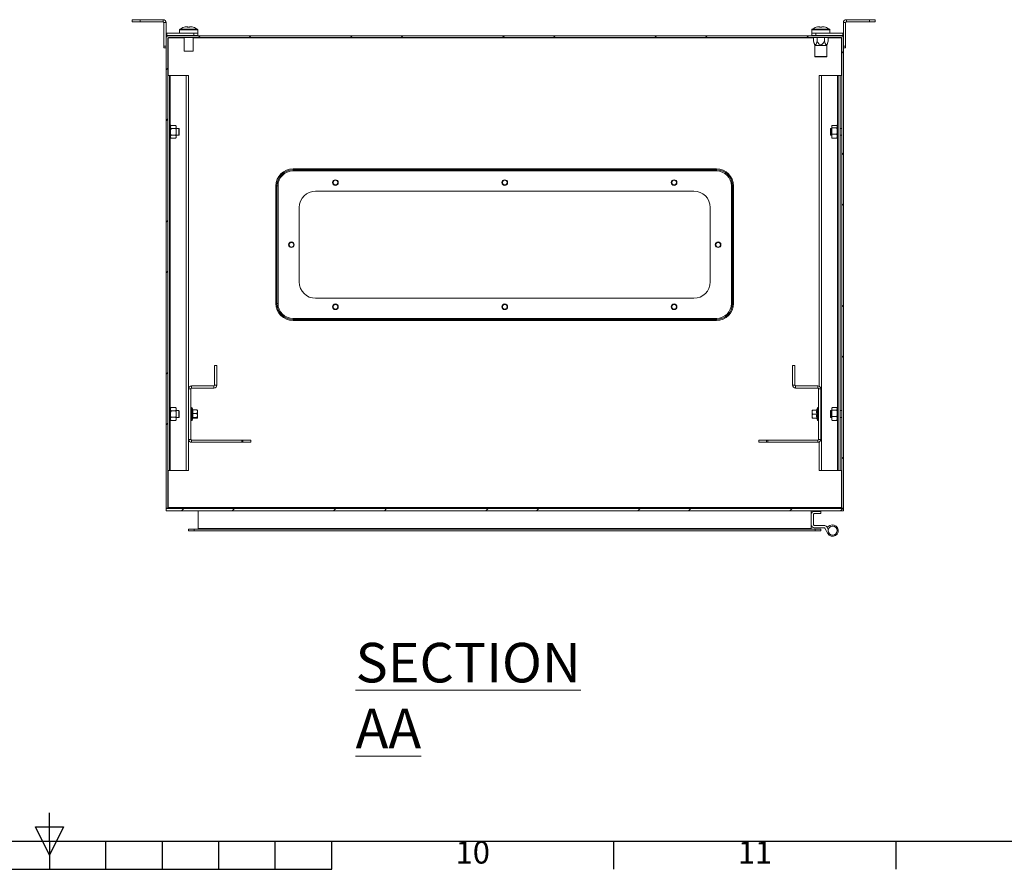
# Model space of a CAD drawing. Units: millimetres. Extents: x 63 to 4384, y 73 to 3148.
# Drawn here: x 2258 to 3130, y 253 to 1005 of the extents above; entities that cross this region are included whole.
import ezdxf
from ezdxf.enums import TextEntityAlignment as Align

# ---------------------------------------------------------------- set-up
doc = ezdxf.new("R2010")
doc.units = ezdxf.units.MM
doc.header["$LTSCALE"] = 2
doc.layers.add('KATMAN1', color=7, linetype='Continuous')
doc.layers.add('Title Block', color=7, linetype='Continuous')
doc.styles.add('ISO Proportional', font='ARIALN.TTF', dxfattribs={"width": 0.8})
doc.styles.add('SLDTEXTSTYLE1', font='romans.shx', dxfattribs={"width": 0.75})
pattern_1 = [(45, (-291.75, -371.77), (-67.352, 67.352), []), (45, (-246.85, -371.77), (-67.352, 67.352), [])]

# ---------------------------------------------------------------- blocks, each defined once
blk = doc.blocks.new('ISO A1 title block')
at = {"layer": 'Title Block'}
for p, q in [((420, 20), (420, 25)), ((417.5, 22.5), (422.5, 22.5)), ((420, 17.5), (417.5, 22.5)), ((422.5, 22.5), (420, 17.5)), ((20, 20), (820, 20)), ((420, 20), (420, 15)), ((430, 15), (430, 20)), ((440, 15), (440, 20)), ((450, 15), (450, 20)), ((460, 15), (460, 20)), ((470, 15), (470, 20)), ((520, 15), (520, 20)), ((570, 15), (570, 20)), ((370, 15), (470, 15))]:
    blk.add_line(p, q, dxfattribs=at)
at = {"layer": 'Title Block', "style": 'ISO Proportional'}
for s, p in [('10', (495, 17.5)), ('11', (545, 17.5))]:
    blk.add_text(s, height=4, dxfattribs=at).set_placement(p, align=Align.MIDDLE)
at = {"layer": 'Title Block', "style": 'ISO Proportional', "flags": 8}
for tag, p in [('FILENAME', (747, 43)), ('DATE', (772, 43)), ('SCALE', (802, 43)), ('EDITION', (787, 23)), ('SHEET', (802, 23))]:
    blk.add_attdef(tag, text='', height=2.5, dxfattribs=at).set_placement(p, align=Align.MIDDLE_LEFT)
blk.add_attdef('DRAWING_NUMBER', text='', height=3, dxfattribs=at).set_placement((755, 25), align=Align.MIDDLE)

msp = doc.modelspace()

# ---------------------------------------------------------------- hatches: boundary and pattern name
at = {"linetype": 'Continuous', "lineweight": 18}
h = msp.add_hatch(dxfattribs=at)
h.set_pattern_fill('ANSI32', scale=10, style=0)
h.set_pattern_definition(pattern_1)
h.paths.add_polyline_path([(2987.66, 572.26), (2387.66, 572.26), (2387.66, 570.24), (2987.66, 570.24)], flags=0)
at = {"layer": 'KATMAN1', "linetype": 'Continuous', "lineweight": 18}
h = msp.add_hatch(dxfattribs=at)
h.set_pattern_fill('ANSI32', color=256, scale=10, style=0)
h.set_pattern_definition(pattern_1)
edge = h.paths.add_edge_path(flags=0)
edge.add_arc((2985.56, 988.74), 2.1, 0, 90)
edge.add_line((2985.56, 990.84), (2389.76, 990.84))
edge.add_arc((2389.76, 988.74), 2.1, 90, 180)
edge.add_line((2387.66, 988.74), (2387.66, 572.54))
edge.add_line((2387.66, 572.54), (2389.16, 572.54))
edge.add_line((2389.16, 572.54), (2389.16, 988.74))
edge.add_arc((2389.76, 988.74), 0.6, 90, 180, ccw=False)
edge.add_line((2389.76, 989.34), (2985.56, 989.34))
edge.add_arc((2985.56, 988.74), 0.6, 0, 90, ccw=False)
edge.add_line((2986.16, 988.74), (2986.16, 572.54))
edge.add_line((2986.16, 572.54), (2987.66, 572.54))
edge.add_line((2987.66, 572.54), (2987.66, 988.74))

# ---------------------------------------------------------------- linework, layer by layer
at = {"color": 7, "linetype": 'Continuous', "lineweight": 18}
for p, q in [((2357.66, 1003.14), (2357.66, 1005.14)), ((2357.66, 1005.14), (2364.66, 1005.14)), ((2364.66, 1003.14), (2357.66, 1003.14)), ((2364.66, 1005.14), (2364.66, 1003.14)), ((2385.06, 1005.14), (2364.66, 1005.14)), ((2385.06, 1003.14), (2364.66, 1003.14)), ((2385.06, 1003.14), (2385.06, 1005.14)), ((3010.66, 1005.14), (2990.26, 1005.14)), ((2990.26, 1003.14), (2990.26, 1005.14)), ((3010.66, 1003.14), (2990.26, 1003.14)), ((3010.66, 1003.14), (3010.66, 1005.14)), ((3010.66, 1005.14), (3015.9, 1005.14)), ((3015.9, 1003.14), (3010.66, 1003.14)), ((3015.9, 1003.14), (3015.9, 1005.14)), ((2385.66, 1002.54), (2387.66, 1002.54)), ((2385.66, 1002.54), (2385.66, 981.64)), ((2387.66, 1002.54), (2387.66, 988.74)), ((2399.66, 996.03), (2399.66, 993.14)), ((2405.66, 998.95), (2406.48, 998.95)), ((2406.69, 998.95), (2406.46, 998.95)), ((2408.64, 998.95), (2409.56, 998.95)), ((2409.67, 998.95), (2409.56, 998.95)), ((2415.66, 993.14), (2415.66, 996.03)), ((2959.66, 996.03), (2959.66, 993.14)), ((2965.66, 998.95), (2966.48, 998.95)), ((2966.69, 998.95), (2966.46, 998.95)), ((2968.64, 998.95), (2969.56, 998.95)), ((2969.67, 998.95), (2969.56, 998.95)), ((2975.66, 993.14), (2975.66, 996.03)), ((2989.66, 1002.54), (2987.66, 1002.54)), ((2987.66, 988.74), (2987.66, 1002.54)), ((2989.66, 981.64), (2989.66, 1002.54)), ((2387.66, 572.54), (2387.66, 988.74)), ((2388.26, 993.14), (2388.26, 991.14)), ((2412.16, 993.14), (2388.26, 993.14)), ((2412.16, 991.14), (2388.26, 991.14)), ((2389.16, 572.54), (2389.16, 988.74)), ((2403.66, 989.09), (2389.41, 989.09)), ((2389.41, 955.84), (2389.41, 989.09)), ((2985.56, 990.84), (2389.76, 990.84)), ((2985.56, 989.34), (2389.76, 989.34)), ((2403.66, 991.14), (2403.66, 990.84)), ((2403.66, 989.34), (2403.66, 977.14)), ((2411.66, 990.84), (2411.66, 991.14)), ((2411.66, 977.14), (2411.66, 989.34)), ((2961.2, 989.09), (2411.66, 989.09)), ((2412.16, 991.14), (2412.16, 993.14)), ((2412.16, 993.14), (2415.66, 993.14)), ((2415.66, 991.14), (2412.16, 991.14)), ((2415.66, 993.14), (2415.66, 991.14)), ((2959.66, 991.14), (2959.66, 993.14)), ((2959.66, 993.14), (2963.16, 993.14)), ((2963.16, 991.14), (2959.66, 991.14)), ((2960.66, 991.14), (2960.66, 990.84)), ((2961.2, 986.14), (2961.2, 989.34)), ((2961.2, 986.14), (2962.26, 982.14)), ((2963.16, 993.14), (2963.16, 991.14)), ((2987.06, 993.14), (2963.16, 993.14)), ((2987.06, 991.14), (2963.16, 991.14)), ((2964.43, 986.14), (2964.43, 989.34)), ((2970.9, 986.14), (2970.9, 989.34)), ((2973.06, 982.14), (2974.13, 986.14)), ((2974.13, 986.14), (2974.13, 989.34)), ((2985.91, 989.09), (2974.13, 989.09)), ((2974.66, 990.84), (2974.66, 991.14)), ((2985.91, 955.84), (2985.91, 989.09)), ((2986.16, 572.54), (2986.16, 988.74)), ((2987.06, 993.14), (2987.06, 991.14)), ((2987.66, 572.54), (2987.66, 988.74)), ((2385.66, 981.64), (2387.66, 981.64)), ((2385.66, 980.14), (2385.66, 981.64)), ((2387.66, 980.14), (2385.66, 980.14)), ((2403.66, 977.14), (2411.66, 977.14)), ((2411.66, 977.14), (2411.66, 977.14)), ((2962.26, 982.14), (2962.26, 972.64)), ((2973.06, 982.14), (2962.26, 982.14)), ((2973.06, 972.64), (2973.06, 982.14)), ((2987.66, 981.64), (2989.66, 981.64)), ((2989.66, 980.14), (2987.66, 980.14)), ((2989.66, 981.64), (2989.66, 980.14)), ((2962.26, 972.64), (2962.66, 972.24)), ((2962.26, 972.64), (2973.06, 972.64)), ((2972.66, 972.24), (2962.66, 972.24)), ((2972.66, 972.24), (2973.06, 972.64)), ((2389.16, 955.84), (2390.66, 955.84)), ((2390.66, 955.84), (2390.66, 605.84)), ((2391.26, 955.84), (2390.66, 955.84)), ((2391.26, 955.84), (2405.56, 955.84)), ((2405.56, 605.84), (2405.56, 955.84)), ((2405.56, 955.84), (2407.66, 955.84)), ((2407.66, 955.84), (2407.66, 678.24)), ((2966.16, 955.84), (2968.26, 955.84)), ((2966.16, 680.6), (2966.16, 955.84)), ((2968.26, 955.84), (2968.26, 605.84)), ((2968.26, 955.84), (2982.56, 955.84)), ((2983.16, 955.84), (2982.56, 955.84)), ((2983.16, 605.84), (2983.16, 955.84)), ((2984.66, 955.84), (2983.16, 955.84)), ((2984.66, 605.84), (2984.66, 955.84)), ((2986.16, 955.84), (2984.66, 955.84)), ((2391.66, 911.92), (2390.66, 911.92)), ((2391.66, 911.92), (2391.66, 899.77)), ((2392.16, 911.56), (2391.66, 911.06)), ((2392.16, 911.56), (2391.66, 910.95)), ((2392.16, 911.56), (2396.06, 911.56)), ((2392.16, 908.7), (2396.06, 908.7)), ((2396.56, 911.06), (2396.06, 911.56)), ((2396.06, 908.7), (2396.56, 909.31)), ((2396.56, 907.49), (2396.06, 908.7)), ((2396.56, 911.06), (2396.56, 910.95)), ((2396.56, 909.31), (2396.56, 910.95)), ((2396.56, 909.31), (2396.56, 907.49)), ((2398.91, 908.84), (2396.56, 908.84)), ((2396.56, 904.2), (2396.56, 907.49)), ((2399.16, 908.59), (2399.16, 903.09)), ((2976.16, 905.84), (2976.16, 908.59)), ((2977.26, 908.84), (2976.41, 908.84)), ((2977.4, 911.2), (2977.26, 911.06)), ((2977.26, 911.05), (2977.26, 911.06)), ((2977.26, 911.05), (2977.26, 909.79)), ((2977.26, 909.79), (2977.76, 909.33)), ((2977.26, 908.12), (2977.26, 909.79)), ((2977.76, 909.33), (2977.26, 908.12)), ((2977.26, 908.12), (2977.26, 904.87)), ((2981.66, 911.51), (2977.76, 911.51)), ((2981.66, 909.33), (2977.76, 909.33)), ((2982.02, 911.18), (2981.66, 911.51)), ((2982.16, 911.06), (2982.02, 911.2)), ((2983.16, 911.92), (2982.16, 911.92)), ((2982.16, 899.77), (2982.16, 911.92)), ((2986.16, 908.84), (2984.66, 908.84)), ((2390.66, 899.77), (2391.66, 899.77)), ((2391.66, 904.2), (2392.16, 902.99)), ((2392.16, 902.99), (2391.66, 902.38)), ((2391.66, 900.63), (2392.16, 900.13)), ((2392.16, 902.99), (2396.06, 902.99)), ((2392.16, 900.13), (2396.06, 900.13)), ((2396.06, 900.13), (2396.56, 900.74)), ((2396.06, 900.13), (2396.56, 900.63)), ((2396.56, 904.2), (2396.56, 902.38)), ((2396.56, 902.84), (2398.91, 902.84)), ((2396.56, 900.74), (2396.56, 902.38)), ((2396.56, 900.74), (2396.56, 900.63)), ((2976.16, 903.09), (2976.16, 905.84)), ((2976.41, 902.84), (2977.26, 902.84)), ((2977.26, 902.92), (2977.26, 904.87)), ((2977.76, 903.66), (2977.26, 902.92)), ((2977.26, 902.92), (2977.26, 900.92)), ((2977.26, 900.63), (2977.26, 900.92)), ((2977.26, 900.63), (2977.4, 900.49)), ((2981.66, 903.66), (2977.76, 903.66)), ((2981.66, 900.18), (2977.76, 900.18)), ((2981.66, 903.66), (2982.16, 904.87)), ((2981.66, 900.18), (2982.16, 900.92)), ((2982.02, 900.5), (2981.66, 900.18)), ((2982.02, 900.49), (2982.16, 900.63)), ((2982.16, 899.77), (2983.16, 899.77)), ((2984.66, 902.84), (2986.16, 902.84)), ((2500.16, 872.12), (2500.16, 873.06)), ((2500.16, 873.06), (2875.16, 873.06)), ((2875.16, 872.12), (2875.16, 873.06)), ((2500.16, 872.12), (2500.16, 871.18)), ((2875.16, 872.12), (2500.16, 872.12)), ((2875.16, 871.18), (2500.16, 871.18)), ((2875.16, 872.12), (2875.16, 871.18)), ((2485.89, 857.84), (2484.95, 857.84)), ((2484.95, 753.84), (2484.95, 857.84)), ((2486.83, 857.84), (2485.89, 857.84)), ((2485.89, 857.84), (2485.89, 753.84)), ((2486.83, 857.84), (2486.83, 753.84)), ((2537.66, 862.9), (2537.66, 863.34)), ((2537.66, 858.79), (2537.66, 858.34)), ((2687.66, 862.9), (2687.66, 863.34)), ((2687.66, 858.79), (2687.66, 858.34)), ((2837.66, 862.9), (2837.66, 863.34)), ((2837.66, 858.79), (2837.66, 858.34)), ((2889.44, 857.84), (2888.5, 857.84)), ((2888.5, 753.84), (2888.5, 857.84)), ((2889.44, 753.84), (2889.44, 857.84)), ((2890.38, 857.84), (2889.44, 857.84)), ((2890.38, 857.84), (2890.38, 753.84)), ((2855.16, 853.34), (2520.16, 853.34)), ((2505.66, 838.84), (2505.66, 772.84)), ((2869.66, 772.84), (2869.66, 838.84)), ((2498.66, 807.9), (2498.66, 808.34)), ((2498.66, 803.79), (2498.66, 803.34)), ((2876.66, 807.9), (2876.66, 808.34)), ((2876.66, 803.79), (2876.66, 803.34)), ((2485.89, 753.84), (2484.95, 753.84)), ((2486.83, 753.84), (2485.89, 753.84)), ((2520.16, 758.34), (2855.16, 758.34)), ((2537.66, 752.9), (2537.66, 753.34)), ((2687.66, 752.9), (2687.66, 753.34)), ((2837.66, 752.9), (2837.66, 753.34)), ((2889.44, 753.84), (2888.5, 753.84)), ((2890.38, 753.84), (2889.44, 753.84)), ((2537.66, 748.79), (2537.66, 748.34)), ((2687.66, 748.79), (2687.66, 748.34)), ((2837.66, 748.79), (2837.66, 748.34)), ((2500.16, 740.51), (2875.16, 740.51)), ((2500.16, 740.51), (2500.16, 739.57)), ((2500.16, 739.57), (2875.16, 739.57)), ((2500.16, 738.63), (2500.16, 739.57)), ((2875.16, 738.63), (2500.16, 738.63)), ((2875.16, 740.51), (2875.16, 739.57)), ((2875.16, 738.63), (2875.16, 739.57)), ((2430.66, 698.84), (2432.66, 698.84)), ((2430.66, 681.44), (2430.66, 698.84)), ((2432.66, 681.44), (2432.66, 698.84)), ((2942.66, 698.84), (2942.66, 681.44)), ((2944.66, 698.84), (2942.66, 698.84)), ((2944.66, 698.84), (2944.66, 681.44)), ((2410.26, 678.84), (2410.26, 680.84)), ((2410.26, 680.84), (2430.06, 680.84)), ((2430.06, 680.84), (2430.06, 678.84)), ((2430.66, 681.44), (2432.66, 681.44)), ((2944.66, 681.44), (2942.66, 681.44)), ((2945.26, 680.84), (2945.26, 678.84)), ((2945.26, 680.84), (2965.06, 680.84)), ((2965.06, 678.84), (2965.06, 680.84)), ((2407.66, 678.24), (2407.66, 633.44)), ((2409.66, 678.24), (2407.66, 678.24)), ((2409.66, 678.24), (2409.66, 633.44)), ((2410.26, 678.84), (2430.06, 678.84)), ((2945.26, 678.84), (2965.06, 678.84)), ((2965.66, 678.24), (2967.66, 678.24)), ((2965.66, 633.44), (2965.66, 678.24)), ((2967.66, 633.44), (2967.66, 678.24)), ((2391.66, 661.92), (2390.66, 661.92)), ((2391.66, 661.92), (2391.66, 649.77)), ((2392.16, 661.56), (2391.66, 661.06)), ((2392.16, 661.56), (2391.66, 660.95)), ((2391.66, 654.2), (2392.16, 652.99)), ((2392.16, 661.56), (2396.06, 661.56)), ((2392.16, 658.7), (2396.06, 658.7)), ((2396.56, 661.06), (2396.06, 661.56)), ((2396.06, 658.7), (2396.56, 659.31)), ((2396.56, 657.49), (2396.06, 658.7)), ((2396.56, 661.06), (2396.56, 660.95)), ((2396.56, 659.31), (2396.56, 660.95)), ((2396.56, 659.31), (2396.56, 657.49)), ((2398.91, 658.84), (2396.56, 658.84)), ((2396.56, 654.2), (2396.56, 657.49)), ((2396.56, 654.2), (2396.56, 652.38)), ((2399.16, 658.59), (2399.16, 653.09)), ((2409.76, 661.04), (2409.66, 661.04)), ((2409.76, 661.04), (2409.76, 653.86)), ((2411.33, 659.58), (2410.73, 661.22)), ((2411.39, 654.48), (2410.73, 653.79)), ((2411.19, 659.65), (2411.22, 659.61)), ((2411.39, 654.48), (2411.19, 656.39)), ((2411.19, 652.58), (2411.39, 654.48)), ((2411.29, 659.58), (2415.05, 659.58)), ((2411.29, 656.38), (2415.05, 656.38)), ((2415.05, 659.58), (2415.36, 657.98)), ((2415.29, 659.37), (2415.05, 659.58)), ((2415.36, 657.98), (2415.05, 656.38)), ((2415.05, 656.38), (2415.36, 654.51)), ((2415.36, 654.51), (2415.05, 652.64)), ((2415.36, 657.98), (2415.36, 659.34)), ((2415.36, 654.51), (2415.36, 657.98)), ((2415.36, 654.51), (2415.36, 652.37)), ((2959.96, 657.59), (2960.28, 659.34)), ((2959.96, 659.34), (2959.96, 657.59)), ((2960.28, 659.34), (2959.96, 659.34)), ((2959.96, 657.59), (2959.96, 654.09)), ((2960.28, 655.84), (2959.96, 657.59)), ((2959.96, 654.09), (2960.28, 655.84)), ((2964.04, 659.34), (2960.28, 659.34)), ((2964.04, 655.84), (2960.28, 655.84)), ((2963.94, 659.41), (2964.59, 661.22)), ((2963.94, 659.41), (2964.14, 659.41)), ((2964.59, 650.47), (2964.59, 661.22)), ((2965.66, 661.04), (2965.56, 661.04)), ((2965.56, 650.64), (2965.56, 661.04)), ((2976.16, 655.84), (2976.16, 658.59)), ((2976.16, 653.09), (2976.16, 655.84)), ((2977.26, 658.84), (2976.41, 658.84)), ((2977.4, 661.2), (2977.26, 661.06)), ((2977.26, 661.05), (2977.26, 661.06)), ((2977.26, 661.05), (2977.26, 659.79)), ((2977.26, 659.79), (2977.76, 659.33)), ((2977.26, 658.12), (2977.26, 659.79)), ((2977.76, 659.33), (2977.26, 658.12)), ((2977.26, 658.12), (2977.26, 654.87)), ((2977.26, 652.92), (2977.26, 654.87)), ((2981.66, 661.51), (2977.76, 661.51)), ((2981.66, 659.33), (2977.76, 659.33)), ((2982.02, 661.18), (2981.66, 661.51)), ((2981.66, 653.66), (2982.16, 654.87)), ((2982.16, 661.06), (2982.02, 661.2)), ((2983.16, 661.92), (2982.16, 661.92)), ((2982.16, 649.77), (2982.16, 661.92)), ((2986.16, 658.84), (2984.66, 658.84)), ((2390.66, 649.77), (2391.66, 649.77)), ((2392.16, 652.99), (2391.66, 652.38)), ((2391.66, 650.63), (2392.16, 650.13)), ((2392.16, 652.99), (2396.06, 652.99)), ((2392.16, 650.13), (2396.06, 650.13)), ((2396.06, 650.13), (2396.56, 650.74)), ((2396.06, 650.13), (2396.56, 650.63)), ((2396.56, 652.84), (2398.91, 652.84)), ((2396.56, 650.74), (2396.56, 652.38)), ((2396.56, 650.74), (2396.56, 650.63)), ((2409.66, 650.64), (2409.76, 650.64)), ((2409.76, 653.86), (2409.76, 650.64)), ((2410.73, 650.47), (2411.4, 652.31)), ((2411.29, 652.64), (2415.05, 652.64)), ((2411.33, 652.11), (2415.05, 652.11)), ((2415.05, 652.64), (2415.36, 652.37)), ((2415.09, 652.14), (2415.05, 652.11)), ((2415.36, 652.37), (2415.29, 652.31)), ((2415.36, 652.34), (2415.36, 652.37)), ((2960.28, 652.34), (2959.96, 654.09)), ((2959.96, 652.34), (2959.96, 654.09)), ((2959.96, 652.34), (2960.28, 652.34)), ((2964.04, 652.34), (2960.28, 652.34)), ((2963.94, 652.28), (2964.59, 650.47)), ((2964.14, 652.27), (2963.94, 652.28)), ((2965.56, 650.64), (2965.66, 650.64)), ((2976.41, 652.84), (2977.26, 652.84)), ((2977.76, 653.66), (2977.26, 652.92)), ((2977.26, 652.92), (2977.26, 650.92)), ((2977.26, 650.63), (2977.26, 650.92)), ((2977.26, 650.63), (2977.4, 650.49)), ((2981.66, 653.66), (2977.76, 653.66)), ((2981.66, 650.18), (2977.76, 650.18)), ((2981.66, 650.18), (2982.16, 650.92)), ((2982.02, 650.5), (2981.66, 650.18)), ((2982.02, 650.49), (2982.16, 650.63)), ((2982.16, 649.77), (2983.16, 649.77)), ((2984.66, 652.84), (2986.16, 652.84)), ((2407.66, 633.44), (2407.66, 605.84)), ((2409.66, 633.44), (2407.66, 633.44)), ((2410.26, 632.84), (2410.26, 630.84)), ((2410.26, 632.84), (2454.66, 632.84)), ((2410.26, 630.84), (2454.66, 630.84)), ((2454.66, 632.84), (2454.66, 630.84)), ((2454.66, 632.84), (2455.66, 632.84)), ((2454.66, 630.84), (2455.66, 630.84)), ((2455.66, 630.84), (2455.66, 632.84)), ((2455.66, 632.84), (2462.66, 632.84)), ((2455.66, 630.84), (2462.66, 630.84)), ((2462.66, 630.84), (2462.66, 632.84)), ((2912.66, 630.84), (2912.66, 632.84)), ((2912.66, 632.84), (2919.66, 632.84)), ((2912.66, 630.84), (2919.66, 630.84)), ((2919.66, 632.84), (2920.66, 632.84)), ((2919.66, 632.84), (2919.66, 630.84)), ((2919.66, 630.84), (2920.66, 630.84)), ((2920.66, 630.84), (2920.66, 632.84)), ((2920.66, 632.84), (2965.06, 632.84)), ((2920.66, 630.84), (2965.06, 630.84)), ((2965.06, 632.84), (2965.06, 630.84)), ((2965.66, 633.44), (2967.66, 633.44)), ((2966.16, 605.84), (2966.16, 631.09)), ((2389.16, 605.84), (2390.66, 605.84)), ((2389.41, 572.94), (2389.41, 605.84)), ((2390.66, 605.84), (2391.26, 605.84)), ((2405.56, 605.84), (2391.26, 605.84)), ((2407.66, 605.84), (2405.56, 605.84)), ((2968.26, 605.84), (2966.16, 605.84)), ((2982.56, 605.84), (2968.26, 605.84)), ((2982.56, 605.84), (2983.16, 605.84)), ((2984.66, 605.84), (2983.16, 605.84)), ((2986.16, 605.84), (2984.66, 605.84)), ((2985.91, 572.94), (2985.91, 605.84)), ((2389.16, 572.54), (2387.66, 572.54)), ((2387.66, 572.34), (2387.66, 572.54)), ((2987.66, 572.34), (2387.66, 572.34)), ((2387.66, 572.26), (2387.66, 572.34)), ((2387.66, 570.24), (2387.66, 572.26)), ((2387.66, 572.26), (2987.66, 572.26)), ((2387.66, 570.24), (2987.66, 570.24)), ((2389.41, 572.94), (2985.91, 572.94)), ((2389.41, 572.46), (2389.41, 572.94)), ((2416.16, 554.44), (2416.16, 570.24)), ((2959.16, 554.44), (2959.16, 570.24)), ((2961.16, 567.05), (2961.16, 557.75)), ((2967.66, 569.65), (2961.76, 569.65)), ((2967.66, 567.65), (2961.76, 567.65)), ((2967.66, 567.65), (2967.66, 569.65)), ((2985.91, 572.94), (2985.91, 572.46)), ((2986.16, 572.54), (2987.66, 572.54)), ((2987.66, 572.34), (2987.66, 572.54)), ((2987.66, 572.34), (2987.66, 572.26)), ((2987.66, 572.26), (2987.66, 570.24)), ((2407.66, 553.84), (2407.66, 552.34)), ((2407.66, 553.84), (2412.66, 553.84)), ((2412.66, 552.34), (2407.66, 552.34)), ((2412.66, 553.84), (2412.66, 552.34)), ((2962.66, 553.84), (2412.66, 553.84)), ((2962.66, 552.34), (2412.66, 552.34)), ((2959.16, 554.44), (2416.16, 554.44)), ((2416.16, 553.84), (2416.16, 554.44)), ((2959.16, 554.44), (2959.16, 553.84)), ((2961.76, 557.15), (2970.6, 557.15)), ((2961.76, 555.15), (2970.6, 555.15)), ((2962.66, 553.84), (2967.66, 553.84)), ((2962.66, 553.84), (2962.66, 552.34)), ((2967.66, 552.34), (2962.66, 552.34)), ((2967.66, 553.84), (2967.66, 552.34)), ((2971.12, 554.85), (2973.83, 550.14)), ((2972.85, 555.85), (2974.24, 553.44)), ((2973.24, 555.63), (2975.74, 557.02)), ((2974.21, 553.89), (2973.24, 555.63)), ((2974.21, 553.89), (2974.39, 553.99)), ((2978.18, 557.15), (2978.42, 557.47)), ((2978.18, 557.15), (2978.68, 557.15)), ((2978.42, 557.47), (2978.68, 557.15))]:
    msp.add_line(p, q, dxfattribs=at)
at = {"color": 8, "linetype": 'Continuous', "lineweight": 18}
for p, q in [((2399.66, 996.03), (2415.65, 996.03)), ((2399.96, 996.61), (2415.36, 996.61)), ((2415.36, 996.61), (2415.37, 996.61)), ((2415.65, 996.03), (2415.66, 996.03)), ((2959.66, 996.03), (2975.66, 996.03)), ((2959.96, 996.61), (2975.37, 996.61)), ((2391.26, 911.92), (2391.26, 955.84)), ((2982.56, 955.84), (2982.56, 911.92)), ((2398.91, 902.84), (2398.91, 908.84)), ((2976.41, 908.84), (2976.41, 905.84)), ((2391.26, 661.92), (2391.26, 899.77)), ((2976.41, 905.84), (2976.41, 902.84)), ((2982.56, 899.77), (2982.56, 661.92)), ((2398.91, 652.84), (2398.91, 658.84)), ((2410.73, 661.22), (2410.73, 653.79)), ((2976.41, 658.84), (2976.41, 655.84)), ((2976.41, 655.84), (2976.41, 652.84)), ((2391.26, 605.84), (2391.26, 649.77)), ((2410.73, 653.79), (2410.73, 650.47)), ((2982.56, 649.77), (2982.56, 605.84))]:
    msp.add_line(p, q, dxfattribs=at)
at = {"color": 7, "linetype": 'Continuous', "lineweight": 18, "flags": 128}
for points in [[(2403.56, 998.45), (2403.56, 998.47), (2403.57, 998.48), (2403.58, 998.49), (2403.6, 998.49), (2403.61, 998.49), (2403.63, 998.48), (2403.64, 998.48)], [(2406.48, 998.45), (2406.48, 998.48), (2406.48, 998.95)], [(2406.69, 998.95), (2406.69, 998.48), (2406.69, 998.45)], [(2963.56, 998.45), (2963.56, 998.47), (2963.57, 998.48), (2963.58, 998.49), (2963.6, 998.49), (2963.61, 998.49), (2963.63, 998.48), (2963.64, 998.48)], [(2966.48, 998.45), (2966.48, 998.48), (2966.48, 998.95)], [(2966.69, 998.95), (2966.69, 998.48), (2966.69, 998.45)], [(2387.66, 991.21), (2387.76, 991.19), (2388.26, 991.14)], [(2964.43, 986.14), (2963.85, 984.29), (2963.49, 983.49), (2963.15, 983.05), (2962.89, 982.9), (2962.61, 982.95), (2962.32, 983.22), (2961.89, 984.02), (2961.2, 986.14)], [(2970.9, 986.14), (2970.73, 985.83), (2970.03, 984.69), (2969.16, 983.63), (2968.43, 983.09), (2967.94, 982.92), (2967.43, 982.91), (2966.78, 983.16), (2966.23, 983.57), (2965.07, 985.03), (2964.43, 986.14)], [(2974.13, 986.14), (2973.55, 984.29), (2973.19, 983.49), (2972.85, 983.05), (2972.59, 982.9), (2972.31, 982.95), (2972.02, 983.22), (2971.59, 984.02), (2970.9, 986.14)], [(2987.06, 991.14), (2987.57, 991.19), (2987.66, 991.21)], [(2391.66, 909.31), (2391.83, 909.08), (2392.16, 908.7)], [(2392.16, 908.7), (2392.03, 908.43), (2391.66, 907.49)], [(2396.56, 910.95), (2396.4, 911.18), (2396.06, 911.56)], [(2977.76, 911.51), (2977.63, 911.41), (2977.26, 911.05)], [(2981.66, 909.33), (2981.79, 909.43), (2982.16, 909.79)], [(2982.16, 908.12), (2982, 908.58), (2981.66, 909.33)], [(2391.66, 900.74), (2391.83, 900.51), (2392.16, 900.13)], [(2396.06, 902.99), (2396.19, 903.26), (2396.56, 904.2)], [(2396.56, 902.38), (2396.4, 902.61), (2396.06, 902.99)], [(2977.26, 904.87), (2977.43, 904.41), (2977.76, 903.66)], [(2977.26, 900.92), (2977.43, 900.64), (2977.76, 900.18)], [(2977.76, 900.18), (2977.63, 900.28), (2977.41, 900.5)], [(2982.16, 902.92), (2982, 903.2), (2981.66, 903.66)], [(2391.66, 659.31), (2391.83, 659.08), (2392.16, 658.7)], [(2392.16, 658.7), (2392.03, 658.43), (2391.66, 657.49)], [(2396.56, 660.95), (2396.4, 661.18), (2396.06, 661.56)], [(2396.06, 652.99), (2396.19, 653.26), (2396.56, 654.2)], [(2411.19, 656.39), (2411.39, 658.02), (2411.19, 659.65)], [(2411.29, 659.58), (2411.48, 657.79), (2411.29, 656.38)], [(2411.29, 656.38), (2411.48, 654.28), (2411.29, 652.64)], [(2964.04, 655.84), (2963.85, 657.8), (2964.04, 659.34)], [(2964.04, 652.34), (2963.85, 654.3), (2964.04, 655.84)], [(2964.14, 659.41), (2963.94, 657.62), (2964.14, 655.84)], [(2964.14, 655.84), (2963.94, 654.06), (2964.14, 652.27)], [(2964.04, 655.84), (2964.07, 655.84), (2964.1, 655.84), (2964.12, 655.84), (2964.14, 655.84), (2964.14, 655.84), (2964.14, 655.84), (2964.14, 655.84), (2964.14, 655.84)], [(2977.76, 661.51), (2977.63, 661.41), (2977.26, 661.05)], [(2977.26, 654.87), (2977.43, 654.41), (2977.76, 653.66)], [(2981.66, 659.33), (2981.79, 659.43), (2982.16, 659.79)], [(2982.16, 658.12), (2982, 658.58), (2981.66, 659.33)], [(2391.66, 650.74), (2391.83, 650.51), (2392.16, 650.13)], [(2396.56, 652.38), (2396.4, 652.61), (2396.06, 652.99)], [(2409.76, 653.86), (2409.79, 653.79), (2409.88, 653.74), (2410.01, 653.69), (2410.18, 653.67), (2410.35, 653.67), (2410.51, 653.69), (2410.65, 653.74), (2410.73, 653.79)], [(2977.26, 650.92), (2977.43, 650.64), (2977.76, 650.18)], [(2977.76, 650.18), (2977.63, 650.28), (2977.41, 650.5)], [(2982.16, 652.92), (2982, 653.2), (2981.66, 653.66)], [(2387.75, 572.34), (2387.7, 572.53), (2387.7, 572.54)], [(2987.63, 572.54), (2987.62, 572.53), (2987.58, 572.34)]]:
    msp.add_lwpolyline(points, dxfattribs=at)
at = {"color": 8, "linetype": 'Continuous', "lineweight": 18, "flags": 128}
for points in [[(2411.34, 652.25), (2411.39, 652.31), (2411.19, 652.58)], [(2411.29, 652.64), (2411.48, 652.34), (2411.46, 652.31)]]:
    msp.add_lwpolyline(points, dxfattribs=at)
at = {"color": 7, "linetype": 'Continuous', "lineweight": 18}
msp.add_circle((2978.16, 552.64), 4, dxfattribs=at)
for centre, radius, start, end in [((2385.06, 1002.54), 2.6, 360, 90), ((2385.06, 1002.54), 0.6, 0, 90), ((2990.26, 1002.54), 2.6, 90, 180), ((2990.26, 1002.54), 0.6, 90, 180), ((2400.38, 996.03), 0.72, 126.35837, 180), ((2407.66, 986.14), 13, 108.28501, 126.35837), ((2407.61, 986.18), 12.92, 98.68294, 108.25767), ((2409.52, 998), 3.18, 162.64318, 171.9295), ((2407.45, 984.16), 14.33, 85.68362, 94.31638), ((2403.65, 998), 3.18, 8.0705, 17.35682), ((2407.88, 984.18), 14.31, 87.42029, 90.87988), ((2411.67, 998), 3.18, 162.64318, 171.9295), ((2407.61, 986.18), 12.92, 71.74233, 81.31706), ((2407.72, 986.18), 12.92, 71.74233, 81.31706), ((2411.74, 998.37), 0.116, 88.58853, 138.42951), ((2407.66, 986.14), 13, 53.64163, 71.71499), ((2414.94, 996.03), 0.72, 0, 53.64163), ((2960.38, 996.03), 0.72, 126.35837, 180), ((2967.66, 986.14), 13, 108.28501, 126.35837), ((2967.61, 986.18), 12.92, 98.68294, 108.25767), ((2969.52, 998), 3.18, 162.64318, 171.9295), ((2967.45, 984.16), 14.33, 85.68362, 94.31638), ((2963.65, 998), 3.18, 8.0705, 17.35682), ((2967.88, 984.18), 14.31, 87.42029, 90.87988), ((2971.67, 998), 3.18, 162.64318, 171.9295), ((2967.61, 986.18), 12.92, 71.74233, 81.31706), ((2967.72, 986.18), 12.92, 71.74233, 81.31706), ((2971.74, 998.37), 0.116, 88.58853, 138.42951), ((2967.66, 986.14), 13, 53.64163, 71.71499), ((2974.94, 996.03), 0.72, 360, 53.64163), ((2388.26, 993.74), 0.6, 180, 270), ((2389.76, 988.74), 2.1, 90, 180), ((2389.76, 988.74), 0.6, 90, 180), ((2985.56, 988.74), 2.1, 0, 90), ((2985.56, 988.74), 0.6, 0, 90), ((2987.06, 993.74), 0.6, 270, 0), ((2398.91, 908.59), 0.25, 0, 90), ((2976.41, 908.59), 0.25, 90, 180), ((2398.91, 903.09), 0.25, 270, 360), ((2976.41, 903.09), 0.25, 180, 270), ((2500.16, 857.84), 15.21, 90, 180), ((2875.16, 857.84), 15.21, 0, 90), ((2500.16, 857.84), 14.27, 90, 180), ((2500.16, 857.84), 13.34, 90, 180), ((2875.16, 857.84), 14.27, 0, 90), ((2875.16, 857.84), 13.34, 0, 90), ((2537.66, 860.84), 2.5, 90, 270), ((2537.66, 860.84), 2.06, 90, 270), ((2537.66, 860.84), 2.5, 270, 90), ((2537.66, 860.84), 2.06, 270, 90), ((2687.66, 860.84), 2.5, 90, 270), ((2687.66, 860.84), 2.06, 90, 270), ((2687.66, 860.84), 2.5, 270, 90), ((2687.66, 860.84), 2.06, 270, 90), ((2837.66, 860.84), 2.5, 90, 270), ((2837.66, 860.84), 2.06, 90, 270), ((2837.66, 860.84), 2.5, 270, 90), ((2837.66, 860.84), 2.06, 270, 90), ((2520.16, 838.84), 14.5, 90, 180), ((2855.16, 838.84), 14.5, 0, 90), ((2498.66, 805.84), 2.5, 90, 270), ((2498.66, 805.84), 2.06, 90, 270), ((2498.66, 805.84), 2.5, 270, 90), ((2498.66, 805.84), 2.06, 270, 90), ((2876.66, 805.84), 2.5, 90, 270), ((2876.66, 805.84), 2.06, 90, 270), ((2876.66, 805.84), 2.5, 270, 90), ((2876.66, 805.84), 2.06, 270, 90), ((2520.16, 772.84), 14.5, 180, 270), ((2855.16, 772.84), 14.5, 270, 0), ((2500.16, 753.84), 15.21, 180, 270), ((2500.16, 753.84), 14.27, 180, 270), ((2500.16, 753.84), 13.34, 180, 270), ((2537.66, 750.84), 2.5, 90, 270), ((2537.66, 750.84), 2.06, 90, 270), ((2537.66, 750.84), 2.5, 270, 90), ((2537.66, 750.84), 2.06, 270, 90), ((2687.66, 750.84), 2.5, 90, 270), ((2687.66, 750.84), 2.06, 90, 270), ((2687.66, 750.84), 2.5, 270, 90), ((2687.66, 750.84), 2.06, 270, 90), ((2837.66, 750.84), 2.5, 90, 270), ((2837.66, 750.84), 2.06, 90, 270), ((2837.66, 750.84), 2.5, 270, 90), ((2837.66, 750.84), 2.06, 270, 90), ((2875.16, 753.84), 13.34, 270, 0), ((2875.16, 753.84), 14.27, 270, 0), ((2875.16, 753.84), 15.21, 270, 0), ((2410.26, 678.24), 2.6, 90, 180), ((2430.06, 681.44), 2.6, 270, 0), ((2430.06, 681.44), 0.6, 270, 0), ((2945.26, 681.44), 2.6, 180, 270), ((2945.26, 681.44), 0.6, 180, 270), ((2965.06, 678.24), 2.6, 0, 90), ((2410.26, 678.24), 0.6, 90, 180), ((2965.06, 678.24), 0.6, 360, 90), ((2398.91, 658.59), 0.25, 0, 90), ((2410.26, 661.04), 0.5, 20, 180), ((2411.3, 659.7), 0.117, 200.79304, 267.71996), ((2411.27, 656.65), 0.271, 253.00543, 275.30757), ((2964.03, 659.46), 0.115, 270.84302, 337.14941), ((2965.06, 661.04), 0.5, 0, 160), ((2976.41, 658.59), 0.25, 90, 180), ((2398.91, 653.09), 0.25, 270, 360), ((2410.26, 650.64), 0.5, 180, 340), ((2411.29, 652.53), 0.113, 88.79746, 154.58154), ((2964.03, 652.23), 0.115, 22.83151, 89.17836), ((2965.06, 650.64), 0.5, 200, 0), ((2976.41, 653.09), 0.25, 180, 270), ((2410.26, 633.44), 2.6, 180, 270), ((2410.26, 633.44), 0.6, 180, 270), ((2965.06, 633.44), 2.6, 270, 0), ((2965.06, 633.44), 0.6, 270, 360), ((2389.76, 572.94), 0.6, 180, 270), ((2961.76, 567.05), 2.6, 90, 180), ((2961.76, 567.05), 0.6, 90, 180), ((2985.56, 572.94), 0.6, 270, 0), ((2415.56, 554.44), 0.6, 270, 0), ((2961.76, 557.75), 2.6, 180, 270), ((2959.76, 554.44), 0.6, 180, 270), ((2961.76, 557.75), 0.6, 180, 270), ((2970.6, 554.55), 2.6, 30, 90), ((2970.6, 554.55), 0.6, 30, 90), ((2978.16, 552.64), 5, 210, 119)]:
    msp.add_arc(centre, radius, start, end, dxfattribs=at)

# ---------------------------------------------------------------- block references
at = {"layer": 'Title Block', "xscale": 5, "yscale": 5, "zscale": 5}
msp.add_blockref('ISO A1 title block', (184.39, 177.6), dxfattribs=at)

# ---------------------------------------------------------------- texts
at = {"color": 7, "linetype": 'Continuous', "lineweight": 0, "insert": (2555.56, 453.14), "char_height": 35, "attachment_point": 1, "style": 'SLDTEXTSTYLE1'}
msp.add_mtext('{\\LSECTION AA}', dxfattribs=at)

doc.saveas('drawing.dxf')
